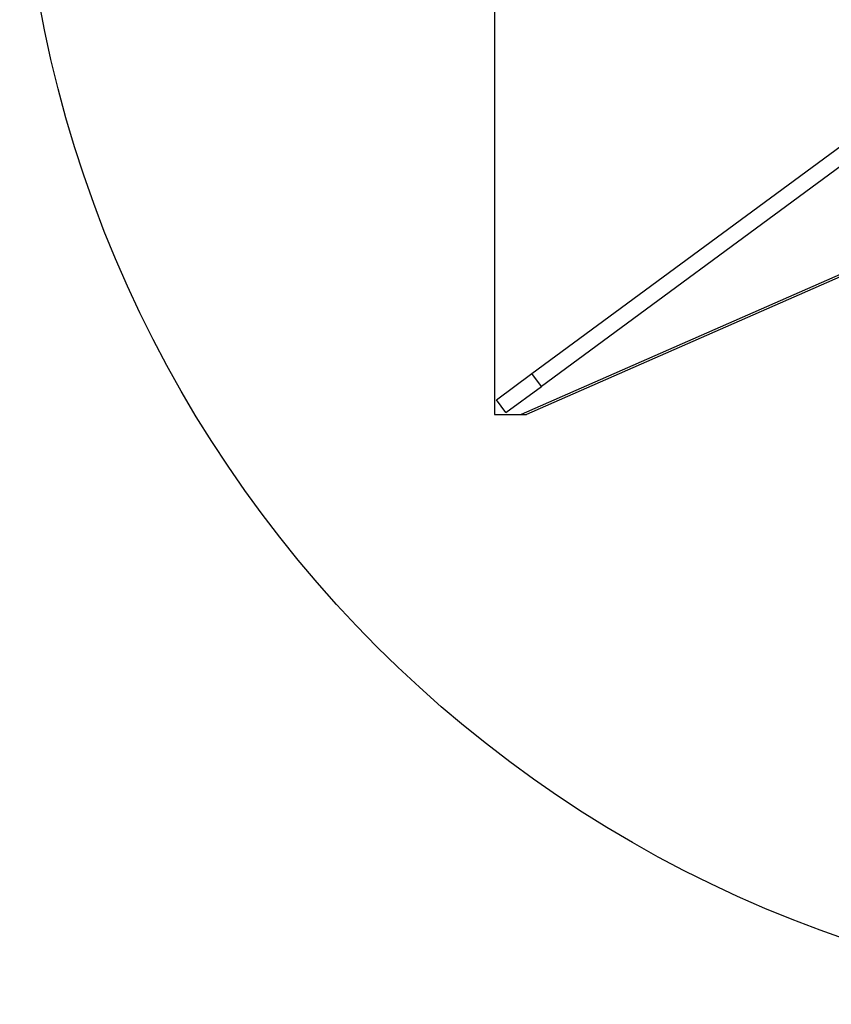
# Model space of a CAD drawing. Extents: x 0.2 to 16.8, y 0.2 to 10.8.
# Drawn here: x 15.6 to 15.8, y 10 to 10.2 of the extents above; entities that cross this region are included whole.
import ezdxf

# ---------------------------------------------------------------- set-up
doc = ezdxf.new("R2010")
doc.units = 0
doc.header["$MEASUREMENT"] = 0
doc.linetypes.add('SLD-SOLID', pattern=[0])
doc.layers.get('0').update_dxf_attribs({"linetype": 'CONTINUOUS'})

msp = doc.modelspace()

# ---------------------------------------------------------------- linework, layer by layer
at = {"color": 7, "linetype": 'SLD-SOLID'}
for p, q in [((15.74968474727669, 10.43787392576602), (15.74968474727669, 10.14259833521484)), ((15.75840233155847, 10.15216832029813), (15.91544392329008, 10.26773894263891)), ((15.9176663436299, 10.26471903653653), (15.7606247518983, 10.14914841419575)), ((15.86274090270489, 10.18946747657217), (15.7558889374053, 10.14259833521484)), ((15.86292006117956, 10.18901060646569), (15.75710966539351, 10.14259833521484)), ((15.7501040641847, 10.14606142903346), (15.75840233155847, 10.15216832029813)), ((15.7606247518983, 10.14914841419575), (15.75840233155847, 10.15216832029813)), ((15.75232648452452, 10.14304152293107), (15.7606247518983, 10.14914841419575)), ((15.75232648452452, 10.14304152293107), (15.7501040641847, 10.14606142903346)), ((15.74968474727669, 10.14259833521484), (15.7558889374053, 10.14259833521484)), ((15.7558889374053, 10.14259833521484), (15.75710966539351, 10.14259833521484))]:
    msp.add_line(p, q, dxfattribs=at)
msp.add_circle((15.92414958572135, 10.2902361304905), 0.2857142857142847, dxfattribs=at)

doc.saveas('drawing.dxf')
